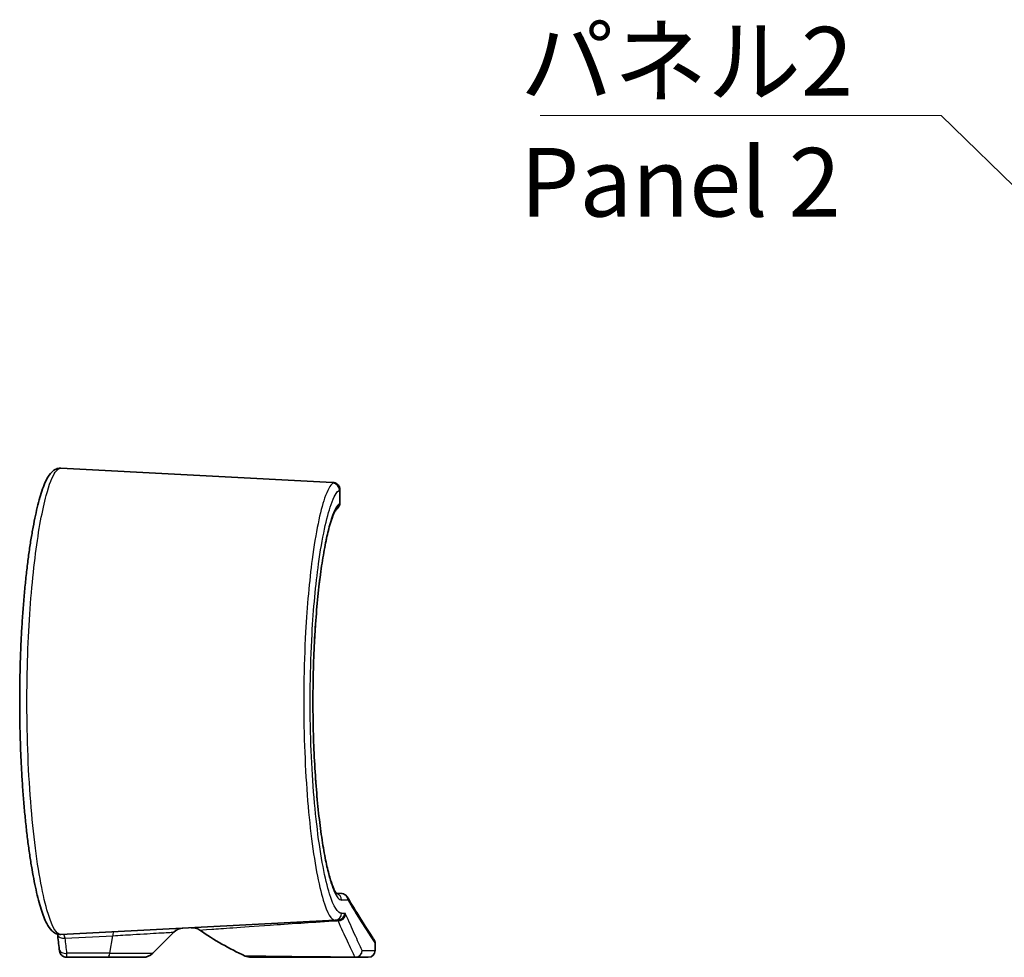
# Model space of a CAD drawing. Units: millimetres. Extents: x 0 to 3158, y 0 to 562.
# Drawn here: x 2828 to 2900, y 286 to 355 of the extents above; entities that cross this region are included whole.
import ezdxf

# ---------------------------------------------------------------- set-up
doc = ezdxf.new("R2010")
doc.units = ezdxf.units.MM
doc.header["$LTSCALE"] = 2
for name, color, linetype, lineweight in [('Symbol (ISO)', 7, 'Continuous', 18), ('Visible (ISO)', 7, 'Continuous', 35), ('Visible Narrow (ISO)', 7, 'Continuous', 25)]:
    doc.layers.add(name, color=color, linetype=linetype, lineweight=lineweight)
doc.styles.add('Note Text (TK)', font='txt')
doc.dimstyles.new('Default - Method 1b (TK)$7', dxfattribs={"dimscale": 2, "dimtxt": 2.5, "dimasz": 2.5, "dimexe": 1, "dimexo": 1.5, "dimgap": 1, "dimtad": 1, "dimtoh": 1, "dimrnd": 1e-08, "dimdsep": 46, "dimtxsty": 'Note Text (TK)', "dimcen": 0.09, "dimdle": 5, "dimclrd": 100, "dimclre": 100, "dimclrt": 7, "dimadec": 1, "dimazin": 1, "dimtfac": 1, "dimtmove": 0, "dimatfit": 3, "dimfxl": 1, "dimtolj": 1, "dimlwd": -1, "dimlwe": -1, "dimarcsym": 0})

msp = doc.modelspace()

# ---------------------------------------------------------------- linework, layer by layer
at = {"layer": 'Visible (ISO)'}
for p, q in [((2831.3842, 322.0174), (2851.1887, 320.9795)), ((2851.7236, 319.4866), (2851.7236, 320.4593)), ((2851.4589, 291.0454), (2851.8433, 291.032)), ((2831.3842, 288.0413), (2851.3767, 289.0891)), ((2851.6062, 289.1011), (2851.3767, 289.0891)), ((2838.087, 286.6723), (2839.6311, 288.2163)), ((2854.2941, 286.8794), (2854.2941, 287.3858)), ((2831.8145, 286.3794), (2834.83, 286.3794)), ((2837.3799, 286.3794), (2834.83, 286.3794)), ((2845.2387, 286.3794), (2852.8506, 286.3794)), ((2853.7941, 286.3794), (2852.8506, 286.3794))]:
    msp.add_line(p, q, dxfattribs=at)
for centre, radius, start, end in [((2840.3382, 287.5092), 1, 93, 135), ((2840.9423, 287.5409), 1, 55.377707, 93), ((2854.2941, 306.8794), 22.5, 235.377707, 245.090847), ((2853.7941, 287.3858), 0.5, 0, 33.288981), ((2837.3799, 287.3794), 1, 270, 315), ((2845.2387, 287.3794), 1, 245.090847, 270), ((2853.7941, 286.8794), 0.5, 270, 0)]:
    msp.add_arc(centre, radius, start, end, dxfattribs=at)
msp.add_ellipse((2218.0286, 197.658), major_axis=(610.7521, 106.564), ratio=0.6957522, start_param=6.2427763, end_param=6.2453331, dxfattribs=at)
for points, knots in [([(2831.3842, 322.0174), (2831.2694, 322.0235), (2831.155, 322.0012), (2830.9363, 321.9138), (2830.839, 321.8434), (2830.5925, 321.6132), (2830.474, 321.429), (2830.275, 321.0439), (2830.1952, 320.8598), (2830.0468, 320.4661), (2829.9781, 320.2611), (2829.8461, 319.8238), (2829.7827, 319.5934), (2829.6595, 319.1049), (2829.5998, 318.8478), (2829.4836, 318.3068), (2829.4271, 318.0233), (2829.3175, 317.4311), (2829.2644, 317.1226), (2829.1618, 316.4821), (2829.1124, 316.1502), (2829.0175, 315.465), (2828.9721, 315.1118), (2828.8857, 314.3862), (2828.8448, 314.014), (2828.7676, 313.2526), (2828.7314, 312.8636), (2828.6642, 312.0713), (2828.6332, 311.668), (2828.5765, 310.8496), (2828.5509, 310.4345), (2828.5054, 309.595), (2828.4854, 309.1707), (2828.4513, 308.3151), (2828.4372, 307.8839), (2828.4149, 307.0172), (2828.4068, 306.5817), (2828.3965, 305.7088), (2828.3944, 305.2714), (2828.3962, 304.3971), (2828.4001, 303.9603), (2828.4139, 303.0895), (2828.4239, 302.6556), (2828.4496, 301.7932), (2828.4654, 301.3647), (2828.5028, 300.5155), (2828.5244, 300.0949), (2828.5731, 299.2637), (2828.6002, 298.8532), (2828.6597, 298.0449), (2828.6921, 297.6471), (2828.7619, 296.8665), (2828.7993, 296.4837), (2828.8787, 295.7355), (2828.9207, 295.3702), (2829.0089, 294.6591), (2829.0552, 294.3136), (2829.1516, 293.6441), (2829.2017, 293.3205), (2829.3054, 292.6969), (2829.3589, 292.3972), (2829.4691, 291.8232), (2829.5258, 291.5493), (2829.642, 291.0282), (2829.7015, 290.7815), (2829.8235, 290.3155), (2829.886, 290.0969), (2830.0148, 289.687), (2830.0811, 289.4966), (2830.2175, 289.1481), (2830.2874, 288.9905), (2830.4708, 288.6365), (2830.5847, 288.4592), (2830.814, 288.2362), (2830.9019, 288.1683), (2831.1187, 288.066), (2831.2506, 288.0343), (2831.3842, 288.0413)], [0, 0, 0, 0, 0.0939498, 0.0939498, 0.2099658, 0.2099658, 0.4383467, 0.4383467, 0.6057296, 0.6057296, 0.75616, 0.75616, 0.8993929, 0.8993929, 1.0390541, 1.0390541, 1.1766248, 1.1766248, 1.3127938, 1.3127938, 1.4479037, 1.4479037, 1.5821338, 1.5821338, 1.7156015, 1.7156015, 1.8483974, 1.8483974, 1.9805999, 1.9805999, 2.1122795, 2.1122795, 2.2435116, 2.2435116, 2.3743894, 2.3743894, 2.5050151, 2.5050151, 2.6354911, 2.6354911, 2.7659274, 2.7659274, 2.8964373, 2.8964373, 3.027126, 3.027126, 3.158098, 3.158098, 3.2894528, 3.2894528, 3.4212745, 3.4212745, 3.5536368, 3.5536368, 3.686615, 3.686615, 3.8202884, 3.8202884, 3.954745, 3.954745, 4.0901052, 4.0901052, 4.226584, 4.226584, 4.3645824, 4.3645824, 4.504883, 4.504883, 4.6491362, 4.6491362, 4.7948999, 4.7948999, 5.0135453, 5.0135453, 5.1228681, 5.1228681, 5.2321908, 5.2321908, 5.2321908, 5.2321908]), ([(2851.1887, 320.9795), (2851.2063, 320.9786), (2851.2249, 320.9772), (2851.2672, 320.9719), (2851.2908, 320.9683), (2851.3498, 320.9539), (2851.3852, 320.9439), (2851.4718, 320.9018), (2851.5209, 320.8735), (2851.6131, 320.781), (2851.6533, 320.7275), (2851.705, 320.6077), (2851.7194, 320.5467), (2851.7233, 320.4788), (2851.7236, 320.469), (2851.7236, 320.4593)], [0, 0, 0, 0, 0.014853821, 0.014853821, 0.029707641, 0.029707641, 0.044561462, 0.044561462, 0.05692467, 0.05692467, 0.065832618, 0.065832618, 0.073044671, 0.073044671, 0.074269103, 0.074269103, 0.074269103, 0.074269103]), ([(2851.7119, 320.5671), (2851.7068, 320.591), (2851.7, 320.6146), (2851.6712, 320.692), (2851.642, 320.7402), (2851.5761, 320.8225), (2851.5395, 320.8537), (2851.4733, 320.9007), (2851.4436, 320.9163), (2851.4178, 320.9278)], [0.061260991, 0.061260991, 0.061260991, 0.061260991, 0.064200376, 0.064200376, 0.071320405, 0.071320405, 0.079561292, 0.079561292, 0.08811104, 0.08811104, 0.08811104, 0.08811104]), ([(2851.4878, 319.0452), (2851.4995, 319.054), (2851.5117, 319.0636), (2851.5381, 319.0861), (2851.5522, 319.0988), (2851.5837, 319.131), (2851.6012, 319.1502), (2851.6401, 319.2032), (2851.6622, 319.2369), (2851.7021, 319.3315), (2851.7204, 319.3918), (2851.7235, 319.4737), (2851.7236, 319.4801), (2851.7236, 319.4866)], [0, 0, 0, 0, 0.011373086, 0.011373086, 0.022746172, 0.022746172, 0.034119258, 0.034119258, 0.045492344, 0.045492344, 0.055990956, 0.055990956, 0.05686543, 0.05686543, 0.05686543, 0.05686543]), ([(2851.4868, 291.0141), (2851.4876, 291.0137), (2851.4865, 291.0146), (2851.471, 291.0296), (2851.4381, 291.0679), (2851.3481, 291.2139), (2851.2859, 291.3382), (2851.1437, 291.6892), (2851.0618, 291.9319), (2850.8912, 292.5314), (2850.8022, 292.8966), (2850.6264, 293.7337), (2850.5398, 294.2088), (2850.3748, 295.251), (2850.2967, 295.819), (2850.1533, 297.0296), (2850.088, 297.6723), (2849.9736, 299.0136), (2849.9245, 299.712), (2849.8445, 301.146), (2849.8137, 301.8813), (2849.7715, 303.3706), (2849.7602, 304.1243), (2849.7576, 305.6323), (2849.7662, 306.3864), (2849.803, 307.8775), (2849.8312, 308.6143), (2849.9059, 310.0533), (2849.9525, 310.7554), (2850.0619, 312.1073), (2850.1248, 312.757), (2850.2643, 313.9869), (2850.3408, 314.5667), (2850.5038, 315.6398), (2850.5904, 316.1329), (2850.7686, 317.0154), (2850.8602, 317.4056), (2851.0416, 318.0652), (2851.1316, 318.3379), (2851.2825, 318.7135), (2851.346, 318.8411), (2851.4472, 319.0059), (2851.4886, 319.045), (2851.4883, 319.0455)], [0.1412798, 0.1412798, 0.1412798, 0.1412798, 0.1730699, 0.1730699, 0.3009511, 0.3009511, 0.4686927, 0.4686927, 0.6711456, 0.6711456, 0.8915327, 0.8915327, 1.1189637, 1.1189637, 1.3486546, 1.3486546, 1.5785184, 1.5785184, 1.8077323, 1.8077323, 2.0360772, 2.0360772, 2.2637379, 2.2637379, 2.4911183, 2.4911183, 2.718713, 2.718713, 2.9469492, 2.9469492, 3.176039, 3.176039, 3.4058543, 3.4058543, 3.6356496, 3.6356496, 3.8635764, 3.8635764, 4.0851043, 4.0851043, 4.2555892, 4.2555892, 4.4164692, 4.4164692, 4.4164692, 4.4164692]), ([(2851.8888, 291.0281), (2851.8877, 291.0283), (2851.8866, 291.0284), (2851.8781, 291.0295), (2851.871, 291.0302), (2851.8568, 291.0313), (2851.8498, 291.0317), (2851.8433, 291.032)], [0.3478222685, 0.3478222685, 0.3478222685, 0.3478222685, 0.3483691486, 0.3483691486, 0.3520584136, 0.3520584136, 0.3559988756, 0.3559988756, 0.3559988756, 0.3559988756]), ([(2852.3165, 290.5325), (2852.3165, 290.5335), (2852.3165, 290.5346), (2852.3168, 290.5906), (2852.308, 290.6451), (2852.273, 290.7489), (2852.2471, 290.7975), (2852.1746, 290.8919), (2852.1256, 290.9347), (2852.0141, 290.9989), (2851.9526, 291.0197), (2851.8888, 291.0281)], [-0.00031779, -0.00031779, -0.00031779, -0.00031779, 0, 0, 0.016558686, 0.016558686, 0.033105441, 0.033105441, 0.052633448, 0.052633448, 0.072103303, 0.072103303, 0.072103303, 0.072103303]), ([(2854.2121, 287.6602), (2854.2121, 287.6602), (2854.1855, 287.7006), (2854.0794, 287.8627), (2853.9999, 287.9844), (2853.7885, 288.3106), (2853.6566, 288.5152), (2853.341, 289.0108), (2853.1574, 289.3017), (2852.7395, 289.9758), (2852.5052, 290.3588), (2852.2465, 290.7927)], [5.7687773, 5.7687773, 5.7687773, 5.7687773, 6.4942264, 6.4942264, 7.2196755, 7.2196755, 7.9451246, 7.9451246, 8.6705737, 8.6705737, 9.3960228, 9.3960228, 9.3960228, 9.3960228]), ([(2831.2773, 286.9686), (2831.2801, 286.9439), (2831.2833, 286.9199), (2831.2909, 286.8721), (2831.2952, 286.8484), (2831.3068, 286.7976), (2831.3135, 286.7708), (2831.3379, 286.702), (2831.3509, 286.6607), (2831.4154, 286.572), (2831.4332, 286.55), (2831.4953, 286.4889), (2831.5504, 286.4449), (2831.683, 286.3937), (2831.7439, 286.3805), (2831.8089, 286.3794), (2831.8117, 286.3794), (2831.8145, 286.3794)], [0, 0, 0, 0, 0.008124104, 0.008124104, 0.016248207, 0.016248207, 0.024372311, 0.024372311, 0.032496414, 0.032496414, 0.034800435, 0.034800435, 0.038332643, 0.038332643, 0.04052237, 0.04052237, 0.040620518, 0.040620518, 0.040620518, 0.040620518])]:
    msp.add_open_spline(points, degree=3, knots=knots, dxfattribs=at)
for points in [[(2851.6936, 319.3135), (2851.6856, 319.2909), (2851.6769, 319.2713), (2851.6682, 319.254)], [(2851.5327, 319.0816), (2851.5259, 319.0756), (2851.5194, 319.0701), (2851.5131, 319.065)], [(2851.5772, 319.1245), (2851.5689, 319.1157), (2851.5612, 319.1079), (2851.5537, 319.1008)], [(2851.6324, 319.1933), (2851.6221, 319.1781), (2851.6123, 319.1653), (2851.603, 319.1539)], [(2831.1487, 288.0667), (2831.1488, 288.0661), (2831.1489, 288.0655), (2831.149, 288.0649)], [(2831.149, 288.0649), (2831.1489, 288.0655), (2831.1488, 288.0661), (2831.1487, 288.0667)]]:
    msp.add_open_spline(points, degree=3, dxfattribs=at)
at = {"layer": 'Visible Narrow (ISO)'}
for p, q in [((2851.684, 320.4237), (2851.684, 319.4453)), ((2852.3165, 290.5325), (2851.8468, 290.5489)), ((2851.8468, 289.5884), (2852.0766, 289.6004)), ((2831.7068, 287.7704), (2835.175, 287.9522)), ((2834.9528, 286.6723), (2835.175, 287.9522)), ((2834.9528, 286.6723), (2831.8354, 286.6723)), ((2834.9528, 286.6723), (2838.087, 286.6723)), ((2853.3491, 286.8794), (2854.2941, 286.8794))]:
    msp.add_line(p, q, dxfattribs=at)
for centre, major_axis, ratio, start_param, end_param in [((2851.1879, 320.4237), (0.2623, -0.4257), 0.9891058, 1.0233648, 2.5315998), ((2851.1879, 319.4453), (0.2998, -0.4001), 0.9876976, 0.001239, 0.9336439), ((2851.3506, 290.5489), (0.0174, 0.4997), 0.992555, 4.7470359, 6.0801643), ((2851.3506, 289.5884), (0.0262, -0.4993), 0.9925438, 0, 1.5188262), ((2851.6429, 289.5318), (0.4575, 0.2017), 0.9616791, 4.1631406, 5.8534304), ((2851.58, 289.6004), (0.0262, -0.4993), 0.9932438, 0, 1.5187896), ((2831.6455, 288.124), (-0.4965, -0.059), 0.7171888, 0, 1.6092335), ((2504.2433, 193.9033), (-252.4976, -252.4976), 0.8390996, 2.5542317, 2.5577054), ((2835.2978, 287.2451), (-0.0523, 0.9986), 0.1220233, 0, 0.7776505), ((2831.774, 287.0258), (-0.4967, -0.0572), 0.7171179, 0, 1.6118646), ((2834.83, 287.3794), (0, -1), 0.1736482, 0, 0.7853982), ((2852.8436, 286.8868), (0.4531, 0.2113), 0.9841236, 4.2103779, 5.8406575), ((2852.8506, 286.8794), (0, -0.5), 0.9971287, 0, 1.5707963)]:
    msp.add_ellipse(centre, major_axis=major_axis, ratio=ratio, start_param=start_param, end_param=end_param, dxfattribs=at)
for points, knots in [([(2831.3842, 288.0413), (2831.0672, 288.0247), (2830.7171, 288.6468), (2830.0321, 291.0715), (2829.6995, 292.9094), (2829.195, 297.3221), (2829.02, 299.8665), (2828.892, 304.92), (2828.9206, 307.4068), (2829.1409, 311.9585), (2829.3231, 314.0361), (2829.7783, 317.5453), (2830.0483, 318.9895), (2830.547, 320.8442), (2830.7706, 321.4173), (2831.1232, 321.9283), (2831.2563, 322.0242), (2831.3842, 322.0174)], [-5.2321908, -5.2321908, -5.2321908, -5.2321908, -4.4485654, -4.4485654, -3.6409435, -3.6409435, -2.8613149, -2.8613149, -2.1521662, -2.1521662, -1.4797805, -1.4797805, -0.8221003, -0.8221003, -0.3161924, -0.3161924, 0, 0, 0, 0]), ([(2851.2141, 320.9212), (2851.0172, 320.7957), (2850.8113, 320.4263), (2850.2814, 318.8753), (2849.9612, 317.3336), (2849.4972, 313.8239), (2849.3311, 312.0176), (2849.0875, 307.5723), (2849.0533, 304.8468), (2849.203, 299.7646), (2849.3747, 297.4019), (2849.8594, 293.3198), (2850.1763, 291.6379), (2850.7984, 289.5766), (2851.1001, 289.0746), (2851.3767, 289.0891)], [-4.7676036, -4.7676036, -4.7676036, -4.7676036, -4.2963467, -4.2963467, -3.5423357, -3.5423357, -2.9479206, -2.9479206, -2.1778804, -2.1778804, -1.4467918, -1.4467918, -0.6819275, -0.6819275, 0, 0, 0, 0]), ([(2851.1887, 320.9795), (2851.2246, 320.9777), (2851.2447, 320.9719), (2851.2532, 320.9524), (2851.2415, 320.9387), (2851.2141, 320.9212)], [0, 0, 0, 0, 0.0655471, 0.0655471, 0.13109421, 0.13109421, 0.13109421, 0.13109421]), ([(2851.8468, 289.5884), (2851.5697, 289.5739), (2851.2676, 290.0597), (2850.6446, 292.0557), (2850.3272, 293.6847), (2849.8418, 297.6392), (2849.6698, 299.9283), (2849.5198, 304.8525), (2849.5541, 307.4933), (2849.7981, 311.8002), (2849.9644, 313.5501), (2850.4291, 316.95), (2850.7499, 318.4432), (2851.2805, 319.9449), (2851.4868, 320.3024), (2851.684, 320.4237)], [0, 0, 0, 0, 0.6819275, 0.6819275, 1.4467918, 1.4467918, 2.1778804, 2.1778804, 2.9479206, 2.9479206, 3.5423357, 3.5423357, 4.2963467, 4.2963467, 4.7676036, 4.7676036, 4.7676036, 4.7676036]), ([(2851.684, 319.4453), (2851.5, 319.3077), (2851.3086, 318.9494), (2850.8194, 317.4865), (2850.5268, 316.0578), (2850.0632, 312.497), (2849.8911, 310.3845), (2849.7245, 305.8585), (2849.7353, 303.4445), (2849.9427, 298.9155), (2850.1392, 296.8073), (2850.6577, 293.2684), (2850.9856, 291.9021), (2851.4934, 290.7659), (2851.6747, 290.5549), (2851.8468, 290.5489)], [-4.4260741, -4.4260741, -4.4260741, -4.4260741, -3.9856508, -3.9856508, -3.2809736, -3.2809736, -2.5931494, -2.5931494, -1.8897665, -1.8897665, -1.1826445, -1.1826445, -0.4235729, -0.4235729, 0, 0, 0, 0]), ([(2852.3165, 290.5325), (2852.5819, 290.0883), (2852.8215, 289.6972), (2853.8681, 288.0129), (2854.294, 287.386), (2854.2941, 287.3858), (2854.2941, 287.3858), (2854.2941, 287.3858), (2854.2941, 287.3858)], [-9.3937035, -9.3937035, -9.3937035, -9.3937035, -8.6554393, -8.6554393, -5.7693139, -5.7693139, -5.7693139, -5.7687773, -5.7687773, -5.7687773, -5.7687773]), ([(2851.6062, 289.1011), (2851.6007, 289.1008), (2851.5948, 289.0964), (2851.5825, 289.0797), (2851.5761, 289.0674), (2851.5695, 289.0512)], [-0.055283806, -0.055283806, -0.055283806, -0.055283806, -0.027641903, -0.027641903, 0, 0, 0, 0]), ([(2852.1397, 289.5318), (2852.1295, 289.5549), (2852.119, 289.5723), (2852.098, 289.5954), (2852.0873, 289.601), (2852.0766, 289.6004)], [0, 0, 0, 0, 0.027641903, 0.027641903, 0.055283806, 0.055283806, 0.055283806, 0.055283806]), ([(2853.3422, 286.8868), (2853.1807, 287.2326), (2852.9992, 287.6245), (2852.5977, 288.5044), (2852.3778, 288.9924), (2852.1397, 289.5318)], [0, 0, 0, 0, 0.6450132, 0.6450132, 1.2900264, 1.2900264, 1.2900264, 1.2900264]), ([(2841.5104, 288.3638), (2841.5104, 288.3638), (2841.7934, 288.3838), (2842.766, 288.4525), (2843.2715, 288.4883), (2844.6344, 288.5846), (2845.5033, 288.6461), (2847.2826, 288.7695), (2848.0063, 288.8193), (2849.5561, 288.9229), (2850.3294, 288.9738), (2851.3594, 289.0382), (2851.4634, 289.0447), (2851.5695, 289.0512)], [4.3514215, 4.3514215, 4.3514215, 4.3514215, 5.679301, 5.679301, 6.5271323, 6.5271323, 7.4268434, 7.4268434, 7.928592, 7.928592, 8.3265545, 8.3265545, 8.3703733, 8.3703733, 8.3703733, 8.3703733]), ([(2851.5695, 289.0512), (2851.8157, 288.509), (2852.0424, 288.0187), (2852.4557, 287.1349), (2852.6421, 286.7414), (2852.8079, 286.3942)], [-1.2900264, -1.2900264, -1.2900264, -1.2900264, -0.6450132, -0.6450132, 0, 0, 0, 0]), ([(2831.7068, 287.7704), (2831.6931, 287.8344), (2831.6769, 287.8888), (2831.6387, 287.9809), (2831.6162, 288.0153), (2831.5775, 288.0453), (2831.5622, 288.0507), (2831.5467, 288.0499)], [-0.11899765, -0.11899765, -0.11899765, -0.11899765, -0.07718601, -0.07718601, -0.02968693, -0.02968693, 0, 0, 0, 0]), ([(2835.175, 287.9522), (2835.6768, 287.9821), (2836.1702, 288.0115), (2837.3736, 288.0829), (2838.0341, 288.122), (2839.088, 288.1843), (2839.451, 288.2057), (2839.6135, 288.2153), (2839.6306, 288.2163), (2839.6303, 288.2163)], [-1.4481351, -1.4481351, -1.4481351, -1.4481351, -1.1476119, -1.1476119, -0.6667747, -0.6667747, -0.1436776, -0.1436776, 0, 0, 0, 0]), ([(2831.8145, 286.3794), (2831.8173, 286.3794), (2831.8201, 286.3925), (2831.8257, 286.4468), (2831.8284, 286.4907), (2831.8326, 286.5845), (2831.834, 286.626), (2831.8354, 286.6723)], [-0.040620518, -0.040620518, -0.040620518, -0.040620518, -0.026047892, -0.026047892, -0.01001842, -0.01001842, 0, 0, 0, 0]), ([(2852.8079, 286.3942), (2852.2931, 286.3957), (2851.8278, 286.3979), (2850.361, 286.4064), (2849.5883, 286.4136), (2847.8953, 286.4306), (2847.173, 286.4399), (2845.8617, 286.4571), (2845.3946, 286.464), (2844.9153, 286.471), (2844.8176, 286.4724), (2844.8176, 286.4724)], [-5.6344886, -5.6344886, -5.6344886, -5.6344886, -5.4724176, -5.4724176, -5.0647172, -5.0647172, -4.4118296, -4.4118296, -3.5614307, -3.5614307, -2.9412197, -2.9412197, -2.9412197, -2.9412197]), ([(2852.8079, 286.3942), (2852.8149, 286.3892), (2852.8219, 286.3855), (2852.8362, 286.3806), (2852.8433, 286.3794), (2852.8506, 286.3794)], [-0.0091824857, -0.0091824857, -0.0091824857, -0.0091824857, -0.0045912429, -0.0045912429, 0, 0, 0, 0]), ([(2853.3491, 286.8794), (2853.348, 286.8794), (2853.3468, 286.88), (2853.3445, 286.8825), (2853.3433, 286.8843), (2853.3422, 286.8868)], [0, 0, 0, 0, 0.0045912429, 0.0045912429, 0.0091824857, 0.0091824857, 0.0091824857, 0.0091824857])]:
    msp.add_open_spline(points, degree=3, knots=knots, dxfattribs=at)
for points in [[(2851.684, 320.4237), (2851.7103, 320.4383), (2851.7236, 320.4503), (2851.7236, 320.4593)], [(2851.7236, 319.4866), (2851.7236, 319.4769), (2851.7103, 319.4631), (2851.684, 319.4453)]]:
    msp.add_open_spline(points, degree=3, dxfattribs=at)

# ---------------------------------------------------------------- texts
at = {"layer": 'Symbol (ISO)', "color": 7, "insert": (2864.8547, 354.1785), "char_height": 5, "width": 25.672514, "attachment_point": 1, "line_spacing_factor": 1.058182, "style": 'Note Text (TK)'}
msp.add_mtext('{\\fＭＳ Ｐゴシック|b0|i0;パネル2\\P\\fＭＳ Ｐゴシック|b0|i0;Panel 2}', dxfattribs=at)

# ---------------------------------------------------------------- leaders
at = {"layer": 'Symbol (ISO)', "color": 100, "annotation_type": 0, "has_hookline": 1, "hookline_direction": 1, "text_width": 24.2045}
msp.add_leader([(2930.8781, 313.2137), (2895.5272, 347.7253), (2890.5272, 347.7253)], dimstyle='Default - Method 1b (TK)$7', override={"dimscale": 0, "dimtxt": 5, "dimasz": 5, "dimgap": 0, "dimtad": 1}, dxfattribs=at)

doc.saveas('drawing.dxf')
